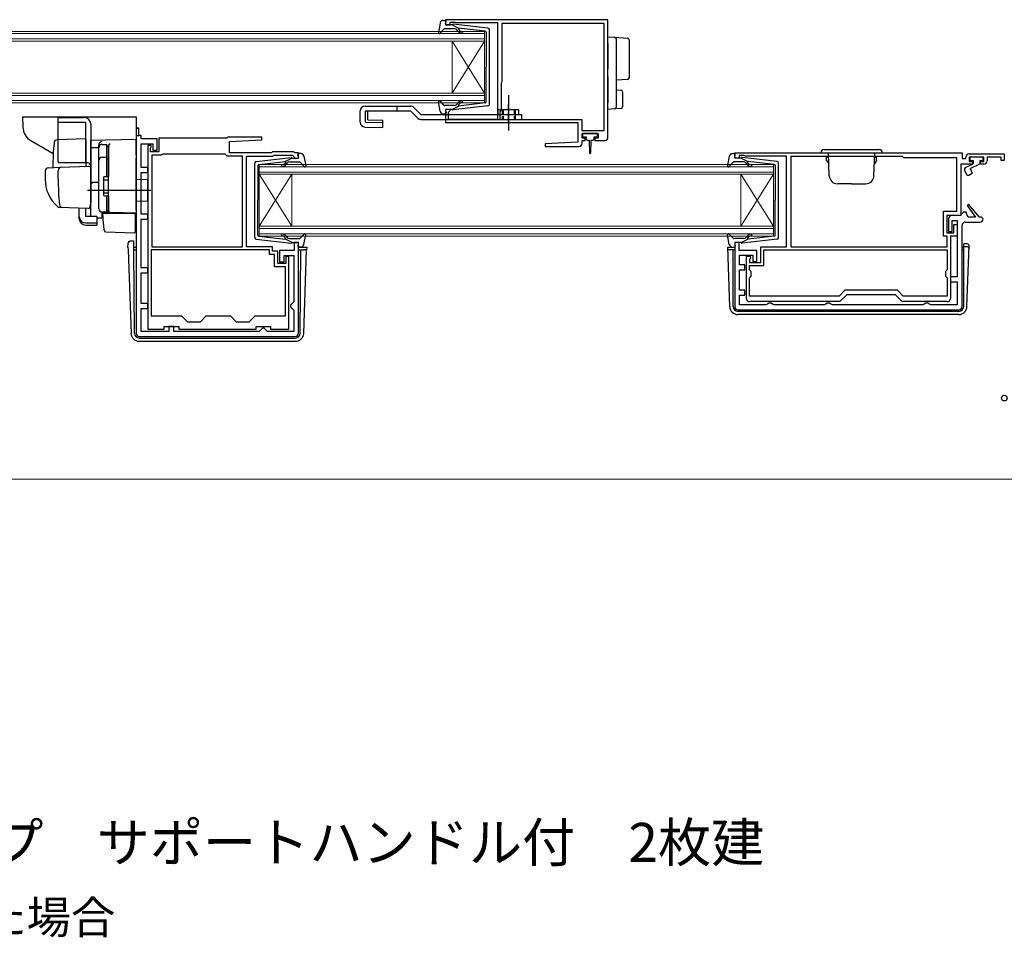
# Model space of a CAD drawing. Extents: x -15 to 1470, y 0 to 2200.
# Drawn here: x 342 to 645, y 1120 to 1402 of the extents above; entities that cross this region are included whole.
import ezdxf

# ---------------------------------------------------------------- set-up
doc = ezdxf.new("R2010")
doc.units = 0
doc.linetypes.add('YCENTER_1', pattern=[13, 10, -1, 1, -1])
doc.linetypes.add('YHIDDEN_1', pattern=[4, 3, -1])
doc.layers.add('USER1', color=3, linetype='CONTINUOUS')
for name, color, linetype, lineweight in [('YKK_11', 7, 'CONTINUOUS', 30), ('YKK_12', 2, 'CONTINUOUS', 13), ('YKK_13', 4, 'CONTINUOUS', 30), ('YKK_D', 6, 'CONTINUOUS', 13)]:
    doc.layers.add(name, color=color, linetype=linetype, lineweight=lineweight)
doc.styles.add('text-b', font='txt')

msp = doc.modelspace()

# ---------------------------------------------------------------- linework, layer by layer
at = {"layer": 'YKK_11', "linetype": 'ByBlock', "lineweight": -2, "ltscale": 0.5}
for p, q in [((523.25, 1402.5), (473.25, 1402.5)), ((473.25, 1402.5), (473.25, 1400.9)), ((473.25, 1400.9), (474.65, 1400.9)), ((474.65, 1400.9), (474.65, 1401.7)), ((474.65, 1401.7), (476.22, 1401.7)), ((476.22, 1401.7), (476.38, 1401.65)), ((476.38, 1401.65), (476.55, 1401.6)), ((476.55, 1401.6), (489.25, 1401.6)), ((489.25, 1401.6), (489.25, 1371.8)), ((522.05, 1401.3), (490.55, 1401.3)), ((490.55, 1401.3), (490.55, 1383.4)), ((522.05, 1368.4), (522.05, 1401.3)), ((523.25, 1366.3), (523.25, 1402.5)), ((490.45, 1383.18), (490.35, 1382.95)), ((490.35, 1382.95), (490.35, 1374.8)), ((490.55, 1383.4), (490.45, 1383.18)), ((474.65, 1374.9), (473.25, 1374.9)), ((473.25, 1374.9), (473.25, 1370.8)), ((474.15, 1374), (474.35, 1374.2)), ((474.15, 1371.8), (474.15, 1374)), ((474.35, 1374.2), (474.65, 1374.5)), ((474.65, 1374.5), (474.65, 1374.9)), ((490.35, 1374.8), (489.95, 1374.11)), ((489.95, 1374.11), (489.95, 1371.8)), ((473.25, 1370.8), (513.95, 1370.8)), ((489.25, 1371.8), (474.15, 1371.8)), ((489.95, 1371.8), (515.15, 1371.8)), ((513.95, 1370.8), (513.95, 1364.8)), ((515.15, 1371.8), (515.15, 1368.4)), ((378, 1369.1), (378, 1306)), ((378.8, 1369.1), (378, 1369.1)), ((378.8, 1366.8), (378.8, 1369.1)), ((515.15, 1368.4), (522.05, 1368.4)), ((515.25, 1366), (515.25, 1367.5)), ((515.25, 1367.5), (520.25, 1367.5)), ((520.25, 1367.5), (520.25, 1366)), ((379.5, 1366.8), (378.8, 1366.8)), ((379.5, 1365.8), (379.5, 1366.8)), ((384.5, 1365.8), (379.5, 1365.8)), ((379.5, 1357), (379.5, 1364.3)), ((379.5, 1364.3), (383.1, 1364.3)), ((383.1, 1364.3), (383.1, 1362.3)), ((384.5, 1362.3), (384.5, 1365.8)), ((405.9, 1366), (385, 1366)), ((385, 1366), (385, 1361.8)), ((406.2, 1366.3), (405.9, 1366)), ((416.69, 1366.3), (406.2, 1366.3)), ((406.7, 1365), (416.71, 1365.52)), ((406.7, 1361.5), (406.7, 1365)), ((416.71, 1365.52), (416.69, 1366.3)), ((513.95, 1364.8), (503.94, 1364.28)), ((503.94, 1364.28), (503.96, 1363.5)), ((516.25, 1366), (515.25, 1366)), ((515.25, 1364.5), (515.25, 1365.3)), ((515.25, 1365.3), (516.25, 1365.3)), ((516.25, 1365.3), (516.25, 1366)), ((520.25, 1366), (519.25, 1366)), ((519.25, 1366), (519.25, 1365.3)), ((519.25, 1365.3), (522.25, 1365.3)), ((381.6, 1363.8), (381.6, 1307.2)), ((382.6, 1363.8), (381.6, 1363.8)), ((382.4, 1362.95), (382.5, 1363.18)), ((382.4, 1361.8), (382.4, 1362.95)), ((385, 1361.8), (382.4, 1361.8)), ((382.5, 1363.18), (382.6, 1363.4)), ((382.6, 1363.4), (382.6, 1363.8)), ((383.1, 1362.3), (384.5, 1362.3)), ((385.96, 1360.95), (385.7, 1360.8)), ((386.22, 1361.1), (385.96, 1360.95)), ((405.4, 1361.1), (386.22, 1361.1)), ((405.7, 1360.8), (405.4, 1361.1)), ((419.7, 1361.5), (406.7, 1361.5)), ((420, 1361.8), (419.7, 1361.5)), ((426.5, 1361.8), (420, 1361.8)), ((426.8, 1361.5), (426.5, 1361.8)), ((428, 1361.5), (426.8, 1361.5)), ((428, 1359.9), (428, 1361.5)), ((503.96, 1363.5), (514.25, 1363.5)), ((562.25, 1361.5), (632.25, 1361.5)), ((562.25, 1359.9), (562.25, 1361.5)), ((632.25, 1361.5), (632.25, 1359.8)), ((634.45, 1361.2), (645.25, 1361.2)), ((645.25, 1361.2), (645.25, 1359.2)), ((382.8, 1360.8), (382.8, 1332.6)), ((385.7, 1360.8), (382.8, 1360.8)), ((406, 1360.5), (405.7, 1360.8)), ((410.7, 1360.5), (406, 1360.5)), ((410.7, 1332.6), (410.7, 1360.5)), ((412, 1332.6), (412, 1360.5)), ((412, 1360.5), (420.11, 1360.5)), ((420.11, 1360.5), (420.41, 1360.8)), ((420.41, 1360.8), (426.09, 1360.8)), ((426.09, 1360.8), (426.51, 1360.37)), ((426.51, 1360.37), (426.6, 1360.18)), ((426.6, 1360.18), (426.9, 1359.9)), ((426.9, 1359.9), (428, 1359.9)), ((563.65, 1359.9), (562.25, 1359.9)), ((565.1, 1360.7), (563.65, 1360.7)), ((563.65, 1360.7), (563.65, 1359.9)), ((565.33, 1360.6), (565.1, 1360.7)), ((565.55, 1360.5), (565.33, 1360.6)), ((578.25, 1360.5), (565.55, 1360.5)), ((578.25, 1332.6), (578.25, 1360.5)), ((613.95, 1360.4), (579.55, 1360.4)), ((579.55, 1360.4), (579.55, 1332.6)), ((614.35, 1360), (613.95, 1360.4)), ((630.65, 1360), (614.35, 1360)), ((630.65, 1343.6), (630.65, 1360)), ((635.45, 1358), (631.85, 1358)), ((631.85, 1358), (631.85, 1342.2)), ((632.25, 1359.8), (633.45, 1359.8)), ((633.45, 1359.8), (633.45, 1360.2)), ((638.95, 1360.2), (634.45, 1360.2)), ((634.45, 1360.2), (634.45, 1358.8)), ((634.45, 1358.8), (635.45, 1358.8)), ((635.45, 1358.8), (635.45, 1358)), ((637.95, 1358), (637.95, 1358.8)), ((637.95, 1358.8), (638.95, 1358.8)), ((638.95, 1358), (637.95, 1358)), ((638.95, 1358.8), (638.95, 1360.2)), ((644.25, 1360.2), (639.95, 1360.2)), ((639.95, 1360.2), (639.95, 1359)), ((644.25, 1359.2), (644.25, 1360.2)), ((645.25, 1359.2), (644.25, 1359.2)), ((381.6, 1357), (379.5, 1357)), ((379.5, 1342.6), (379.5, 1355.5)), ((379.5, 1355.5), (381.6, 1355.5)), ((381.6, 1355.5), (381.6, 1357)), ((626.55, 1335.9), (626.55, 1343.6)), ((626.55, 1343.6), (630.65, 1343.6)), ((632.65, 1343.2), (632.15, 1342.7)), ((633.65, 1343.2), (632.65, 1343.2)), ((633.65, 1342.7), (633.65, 1343.2)), ((634.27, 1345.71), (633.8, 1345.34)), ((633.8, 1345.34), (636.35, 1341.7)), ((637.63, 1341.7), (634.27, 1345.71)), ((381.6, 1342.6), (379.5, 1342.6)), ((379.5, 1326.1), (379.5, 1341.1)), ((379.5, 1341.1), (381.6, 1341.1)), ((381.6, 1341.1), (381.6, 1342.6)), ((631.85, 1342.2), (627.55, 1342.2)), ((627.55, 1342.2), (627.55, 1336.9)), ((628.05, 1341.2), (628.05, 1337.3)), ((631.65, 1342.2), (629.05, 1342.2)), ((629.25, 1337.3), (629.25, 1340.7)), ((629.25, 1340.7), (630.75, 1340.7)), ((630.75, 1340.7), (630.75, 1323.3)), ((632.15, 1342.7), (631.65, 1342.2)), ((633.25, 1340.2), (637.75, 1340.2)), ((636.35, 1341.7), (634.65, 1341.7)), ((638.25, 1341.7), (637.63, 1341.7)), ((638.75, 1341.2), (638.25, 1341.7)), ((627.55, 1336.9), (629.75, 1336.9)), ((628.05, 1337.3), (629.25, 1337.3)), ((629.75, 1336.9), (629.75, 1339.4)), ((629.75, 1339.4), (630.75, 1339.4)), ((630.75, 1339.4), (630.75, 1335.9)), ((632.25, 1314.2), (632.25, 1339.2)), ((428, 1333.9), (426.6, 1333.9)), ((426.6, 1333.9), (426.6, 1331.4)), ((428, 1306), (428, 1333.9)), ((563.65, 1333.9), (562.25, 1333.9)), ((562.25, 1333.9), (562.25, 1314.2)), ((563.65, 1331.4), (563.65, 1333.9)), ((627.65, 1335.9), (626.55, 1335.9)), ((627.65, 1332.6), (627.65, 1335.9)), ((630.75, 1335.9), (628.65, 1335.9)), ((628.65, 1335.9), (628.65, 1316.7)), ((419, 1331.6), (382.6, 1331.6)), ((382.6, 1331.6), (382.6, 1311.3)), ((382.8, 1332.6), (410.7, 1332.6)), ((420, 1332.6), (412, 1332.6)), ((419, 1330.2), (419, 1331.6)), ((420, 1331.2), (420, 1332.6)), ((421.6, 1331.2), (420, 1331.2)), ((421.6, 1327.4), (421.6, 1331.2)), ((426.6, 1331.4), (422.1, 1331.4)), ((422.1, 1331.4), (422.1, 1328)), ((569.05, 1331.4), (563.65, 1331.4)), ((569.05, 1328.1), (569.05, 1331.4)), ((570.25, 1327.8), (570.25, 1332.6)), ((570.25, 1332.6), (578.25, 1332.6)), ((571.25, 1331.6), (627.65, 1331.6)), ((571.25, 1326.8), (571.25, 1331.6)), ((579.55, 1332.6), (627.65, 1332.6)), ((627.65, 1331.6), (627.65, 1325.5)), ((420.6, 1330.2), (419, 1330.2)), ((420.6, 1326.4), (420.6, 1330.2)), ((422.1, 1328), (423.6, 1328)), ((423.6, 1328), (423.6, 1329.9)), ((423.6, 1329.9), (426.5, 1329.9)), ((425, 1329.6), (424.1, 1329.6)), ((424.1, 1329.6), (424.1, 1327.4)), ((425, 1307.2), (425, 1329.6)), ((426.5, 1329.9), (426.5, 1315.6)), ((563.75, 1327), (563.75, 1330)), ((563.75, 1330), (567.85, 1330)), ((565.85, 1316.7), (565.85, 1329.7)), ((565.85, 1329.7), (567, 1329.7)), ((567.08, 1329.01), (566.85, 1328.72)), ((566.85, 1328.72), (566.85, 1327.8)), ((566.85, 1327.8), (570.25, 1327.8)), ((567, 1329.7), (567.08, 1329.01)), ((567.85, 1330), (567.85, 1328.1)), ((567.85, 1328.1), (569.05, 1328.1)), ((381.6, 1326.1), (379.5, 1326.1)), ((379.5, 1315.1), (379.5, 1324.6)), ((379.5, 1324.6), (381.6, 1324.6)), ((381.6, 1324.6), (381.6, 1326.1)), ((424, 1326.4), (420.6, 1326.4)), ((424.1, 1327.4), (421.6, 1327.4)), ((424, 1311.3), (424, 1326.4)), ((565.35, 1327), (563.75, 1327)), ((563.75, 1319.2), (563.75, 1325.5)), ((563.75, 1325.5), (565.35, 1325.5)), ((565.35, 1325.5), (565.35, 1327)), ((566.85, 1325.5), (566.85, 1326.8)), ((566.85, 1326.8), (571.25, 1326.8)), ((567.35, 1325), (566.85, 1325.5)), ((567.35, 1323.5), (567.35, 1325)), ((627.65, 1325.5), (627.15, 1325)), ((627.15, 1325), (627.15, 1323.5)), ((566.85, 1323), (567.35, 1323.5)), ((566.85, 1317.4), (566.85, 1323)), ((627.15, 1323.5), (627.65, 1323)), ((627.65, 1323), (627.65, 1317.4)), ((630.75, 1323.3), (628.65, 1323.3)), ((628.65, 1323.3), (628.65, 1321.8)), ((628.65, 1321.8), (630.75, 1321.8)), ((630.75, 1321.8), (630.75, 1314.7)), ((565.35, 1319.2), (563.75, 1319.2)), ((565.35, 1317.7), (565.35, 1319.2)), ((596.17, 1319.2), (594.37, 1317.4)), ((612.33, 1319.2), (596.17, 1319.2)), ((614.13, 1317.4), (612.33, 1319.2)), ((426.5, 1315.6), (426, 1315.1)), ((563.75, 1314.7), (563.75, 1317.7)), ((563.75, 1317.7), (565.35, 1317.7)), ((594.37, 1317.4), (566.85, 1317.4)), ((594.65, 1315.7), (566.85, 1315.7)), ((596.75, 1317.8), (594.65, 1315.7)), ((611.75, 1317.8), (596.75, 1317.8)), ((613.85, 1315.7), (611.75, 1317.8)), ((627.65, 1315.7), (613.85, 1315.7)), ((627.65, 1317.4), (614.13, 1317.4)), ((381.6, 1315.1), (379.5, 1315.1)), ((379.5, 1306.5), (379.5, 1313.6)), ((379.5, 1313.6), (381.6, 1313.6)), ((381.6, 1313.6), (381.6, 1315.1)), ((426, 1315.1), (425.5, 1314.6)), ((425.5, 1314.6), (425.5, 1314.1)), ((425.5, 1314.1), (426, 1313.6)), ((426, 1313.6), (426.5, 1313.1)), ((426.5, 1313.1), (426.5, 1306.5)), ((563.25, 1313.2), (631.25, 1313.2)), ((571.88, 1314.7), (563.75, 1314.7)), ((572.32, 1314.95), (571.88, 1314.7)), ((572.75, 1315.2), (572.32, 1314.95)), ((573.45, 1315.2), (572.75, 1315.2)), ((573.88, 1314.95), (573.45, 1315.2)), ((574.32, 1314.7), (573.88, 1314.95)), ((589.88, 1314.7), (574.32, 1314.7)), ((590.32, 1314.95), (589.88, 1314.7)), ((590.75, 1315.2), (590.32, 1314.95)), ((591.45, 1315.2), (590.75, 1315.2)), ((591.88, 1314.95), (591.45, 1315.2)), ((592.32, 1314.7), (591.88, 1314.95)), ((620.18, 1314.7), (592.32, 1314.7)), ((620.62, 1314.95), (620.18, 1314.7)), ((621.05, 1315.2), (620.62, 1314.95)), ((621.75, 1315.2), (621.05, 1315.2)), ((622.18, 1314.95), (621.75, 1315.2)), ((622.62, 1314.7), (622.18, 1314.95)), ((630.75, 1314.7), (622.62, 1314.7)), ((382.6, 1311.3), (392, 1311.3)), ((392, 1311.3), (393.8, 1309.5)), ((393.8, 1309.5), (397.8, 1309.5)), ((397.8, 1309.5), (399.6, 1311.3)), ((399.6, 1311.3), (407, 1311.3)), ((407, 1311.3), (408.8, 1309.5)), ((408.8, 1309.5), (412.8, 1309.5)), ((412.8, 1309.5), (414.6, 1311.3)), ((414.6, 1311.3), (424, 1311.3)), ((388.1, 1306.5), (379.5, 1306.5)), ((381.6, 1307.2), (386.6, 1307.2)), ((386.6, 1307.2), (386.6, 1308)), ((386.6, 1308), (391.1, 1308)), ((389.6, 1308), (388.1, 1308)), ((388.1, 1308), (388.1, 1306.5)), ((389.6, 1306.5), (389.6, 1308)), ((415.9, 1306.5), (389.6, 1306.5)), ((391.1, 1308), (391.1, 1307.2)), ((391.1, 1307.2), (414.9, 1307.2)), ((414.9, 1307.2), (414.9, 1308)), ((414.9, 1308), (419.4, 1308)), ((416.4, 1307), (415.9, 1306.5)), ((416.9, 1307.5), (416.4, 1307)), ((417.4, 1307.5), (416.9, 1307.5)), ((417.9, 1307), (417.4, 1307.5)), ((418.4, 1306.5), (417.9, 1307)), ((426.5, 1306.5), (418.4, 1306.5)), ((419.4, 1308), (419.4, 1307.2)), ((419.4, 1307.2), (425, 1307.2)), ((379, 1305), (427, 1305))]:
    msp.add_line(p, q, dxfattribs=at)
at = {"layer": 'YKK_11', "linetype": 'ByBlock', "lineweight": 30, "ltscale": 0.5}
for p, q in [((378, 1369.1), (378, 1366.8)), ((378.8, 1369.1), (378, 1369.1)), ((378, 1369.1), (378.8, 1369.1)), ((378.8, 1366.8), (378.8, 1369.1)), ((378, 1366.8), (378.8, 1366.8))]:
    msp.add_line(p, q, dxfattribs=at)
at = {"layer": 'YKK_11', "linetype": 'ByBlock', "lineweight": -2, "ltscale": 0.5}
for centre, start, end in [((514.25, 1364.5), 270.0021, 360), ((522.25, 1366.3), 270, 360), ((634.45, 1360.2), 90, 180), ((638.95, 1359), 270, 360), ((629.05, 1341.2), 90, 180), ((633.25, 1339.2), 90, 180), ((634.65, 1342.7), 180, 270), ((637.75, 1341.2), 270, 360), ((566.85, 1316.7), 180, 270), ((627.65, 1316.7), 270, 360), ((563.25, 1314.2), 180, 270), ((631.25, 1314.2), 270, 360), ((379, 1306), 180, 270), ((427, 1306), 270, 360)]:
    msp.add_arc(centre, 1, start, end, dxfattribs=at)
at = {"layer": 'YKK_12', "linetype": 'Continuous'}
for p, q in [((327, 1398.9), (485.25, 1398.9)), ((485.25, 1398.2), (327, 1398.2)), ((485.25, 1398.9), (485.25, 1395.9)), ((327, 1396.6), (485.25, 1396.6)), ((485.25, 1395.9), (327, 1395.9)), ((475.25, 1395.9), (475.25, 1379.9)), ((485.25, 1395.9), (475.25, 1379.9)), ((485.25, 1379.9), (475.25, 1395.9)), ((485.25, 1395.9), (485.25, 1379.9)), ((327, 1379.9), (485.25, 1379.9)), ((485.25, 1379.2), (327, 1379.2)), ((485.25, 1379.9), (485.25, 1376.9)), ((327, 1377.6), (485.25, 1377.6)), ((485.25, 1376.9), (327, 1376.9)), ((415.9, 1357.9), (574.15, 1357.9)), ((415.9, 1354.9), (415.9, 1357.9)), ((574.15, 1357.9), (574.15, 1354.9)), ((574.15, 1357.2), (415.9, 1357.2)), ((415.9, 1355.6), (574.15, 1355.6)), ((574.15, 1354.9), (415.9, 1354.9)), ((415.9, 1354.9), (415.9, 1338.9)), ((415.9, 1354.9), (425.9, 1338.9)), ((415.9, 1338.9), (425.9, 1354.9)), ((425.9, 1354.9), (425.9, 1338.9)), ((564.15, 1354.9), (564.15, 1338.9)), ((574.15, 1354.9), (564.15, 1338.9)), ((574.15, 1338.9), (564.15, 1354.9)), ((574.15, 1354.9), (574.15, 1338.9)), ((415.9, 1338.9), (574.15, 1338.9)), ((415.9, 1335.9), (415.9, 1338.9)), ((574.15, 1338.2), (415.9, 1338.2)), ((574.15, 1338.9), (574.15, 1335.9)), ((415.9, 1336.6), (574.15, 1336.6)), ((574.15, 1335.9), (415.9, 1335.9))]:
    msp.add_line(p, q, dxfattribs=at)
at = {"layer": 'YKK_13', "ltscale": 0.5}
for p, q in [((471.6, 1401.48), (471.05, 1398.55)), ((472.58, 1402.3), (473.15, 1402.3)), ((473.26, 1401.28), (473.44, 1401.92)), ((475.25, 1400.9), (473.55, 1400.9)), ((475.25, 1400.9), (477.25, 1399.89)), ((486.31, 1399.85), (475.57, 1401.1)), ((472.76, 1399.6), (471.57, 1398.3)), ((475.98, 1399.7), (472.98, 1399.7)), ((477.17, 1398.84), (476.75, 1399.34)), ((477.24, 1399.54), (477.56, 1399.16)), ((485.48, 1398.93), (477.25, 1399.89)), ((485.75, 1398.63), (485.75, 1387.9)), ((486.75, 1376.45), (486.75, 1399.35)), ((485.75, 1377.17), (485.75, 1387.9)), ((492.65, 1379.31), (492.65, 1368.37)), ((471.6, 1374.32), (471.05, 1377.25)), ((472.76, 1376.2), (471.57, 1377.5)), ((475.98, 1376.1), (472.98, 1376.1)), ((477.17, 1376.96), (476.75, 1376.46)), ((477.24, 1376.26), (477.56, 1376.64)), ((485.48, 1376.87), (477.25, 1375.91)), ((446.95, 1370.96), (446.95, 1374.4)), ((448.45, 1375.9), (462.45, 1375.9)), ((448.57, 1374.4), (462.45, 1374.4)), ((465.67, 1373.3), (496.65, 1373.3)), ((472.58, 1373.5), (473.15, 1373.5)), ((473.26, 1374.52), (473.44, 1373.88)), ((475.25, 1374.9), (473.55, 1374.9)), ((475.25, 1374.9), (477.25, 1375.91)), ((486.31, 1375.95), (475.57, 1374.7)), ((495.85, 1374.8), (489.45, 1374.8)), ((489.45, 1373.3), (489.45, 1374.8)), ((495.85, 1373.3), (495.85, 1374.8)), ((496.65, 1373.3), (496.65, 1371.8)), ((354, 1358.89), (354, 1372.39)), ((354, 1372.39), (362, 1372.39)), ((362.5, 1370.89), (354, 1370.89)), ((362.5, 1358.39), (362.5, 1370.89)), ((364, 1370.39), (364, 1346.09)), ((367.5, 1364.12), (369, 1364.12)), ((369, 1354.24), (369, 1364.14)), ((366.5, 1344.24), (366.5, 1363.12)), ((369, 1363.61), (369.5, 1363.61)), ((369.5, 1363.61), (369.5, 1354.24)), ((427.99, 1360.28), (427.81, 1360.92)), ((428.67, 1361.3), (428.1, 1361.3)), ((561.58, 1361.3), (562.15, 1361.3)), ((562.26, 1360.28), (562.44, 1360.92)), ((367.5, 1360.17), (369, 1360.17)), ((369, 1359.65), (369.5, 1359.65)), ((414.5, 1335.45), (414.5, 1358.35)), ((414.94, 1358.85), (425.68, 1360.1)), ((415.76, 1357.93), (424, 1358.89)), ((424.01, 1358.54), (423.69, 1358.16)), ((426, 1359.9), (424, 1358.89)), ((424.07, 1357.84), (424.5, 1358.34)), ((425.26, 1358.7), (428.26, 1358.7)), ((426, 1359.9), (427.7, 1359.9)), ((428.49, 1358.6), (429.68, 1357.3)), ((429.65, 1360.48), (430.19, 1357.55)), ((560.6, 1360.49), (560.06, 1357.56)), ((561.76, 1358.6), (560.57, 1357.3)), ((564.99, 1358.7), (561.99, 1358.7)), ((564.25, 1359.9), (562.55, 1359.9)), ((564.25, 1359.9), (566.25, 1358.89)), ((575.31, 1358.85), (564.57, 1360.1)), ((566.18, 1357.84), (565.75, 1358.35)), ((566.24, 1358.54), (566.56, 1358.16)), ((574.49, 1357.93), (566.25, 1358.89)), ((575.75, 1335.45), (575.75, 1358.36)), ((415.5, 1357.63), (415.5, 1346.9)), ((574.75, 1357.64), (574.75, 1346.9)), ((368, 1353.94), (368, 1348.54)), ((368, 1353.24), (369.5, 1353.24)), ((368.3, 1354.24), (369.5, 1354.24)), ((368, 1349.24), (369.5, 1349.24)), ((368.3, 1348.24), (369.5, 1348.24)), ((369, 1343.24), (369, 1348.24)), ((369.5, 1348.24), (369.5, 1343.74)), ((415.5, 1336.17), (415.5, 1346.9)), ((574.75, 1336.17), (574.75, 1346.9)), ((369, 1343.24), (367.5, 1343.24)), ((369, 1343.74), (369.5, 1343.74)), ((414.94, 1334.95), (425.68, 1333.7)), ((415.76, 1335.87), (424, 1334.91)), ((424.01, 1335.26), (423.69, 1335.64)), ((426, 1333.9), (424, 1334.91)), ((424.07, 1335.96), (424.5, 1335.46)), ((425.26, 1335.1), (428.26, 1335.1)), ((426, 1333.9), (427.7, 1333.9)), ((428.49, 1335.2), (429.68, 1336.5)), ((429.65, 1333.32), (430.19, 1336.25)), ((560.6, 1333.32), (560.06, 1336.25)), ((561.76, 1335.2), (560.57, 1336.5)), ((564.99, 1335.1), (561.99, 1335.1)), ((564.25, 1333.9), (562.55, 1333.9)), ((564.25, 1333.9), (566.25, 1334.92)), ((575.31, 1334.95), (564.57, 1333.7)), ((566.18, 1335.97), (565.75, 1335.46)), ((566.24, 1335.26), (566.56, 1335.65)), ((574.49, 1335.87), (566.25, 1334.92)), ((427.99, 1333.52), (427.81, 1332.88)), ((428.67, 1332.5), (428.1, 1332.5)), ((561.58, 1332.5), (562.15, 1332.5)), ((562.26, 1333.52), (562.44, 1332.88))]:
    msp.add_line(p, q, dxfattribs=at)
at = {"layer": 'YKK_13'}
for p, q in [((523.25, 1397.2), (525.28, 1397.08)), ((523.25, 1395.2), (523.25, 1397.2)), ((523.25, 1395.2), (523.25, 1389.85)), ((525.28, 1397.08), (529.28, 1396.83)), ((525.75, 1396.58), (525.75, 1395.08)), ((525.75, 1395.08), (525.75, 1389.85)), ((529.75, 1396.33), (529.75, 1394.83)), ((529.75, 1394.83), (529.75, 1386.11)), ((523.25, 1389.85), (523.25, 1387.38)), ((525.75, 1389.85), (525.75, 1387.09)), ((529.75, 1386.11), (529.75, 1384.62)), ((523.25, 1384.92), (523.25, 1376.9)), ((525.75, 1384.89), (525.75, 1377.02)), ((529.28, 1384.12), (525.75, 1383.9)), ((525.75, 1380.9), (527.28, 1380.81)), ((527.75, 1380.31), (527.75, 1375.65)), ((523.25, 1374.9), (523.25, 1376.9)), ((525.75, 1377.02), (525.75, 1375.52)), ((458.25, 1375.9), (458.25, 1374.4)), ((462.45, 1374.4), (464.61, 1372.24)), ((463.51, 1375.46), (465.67, 1373.3)), ((494.65, 1373.3), (494.65, 1371.8)), ((525.28, 1375.02), (523.25, 1374.9)), ((527.28, 1375.15), (525.28, 1375.02)), ((465.67, 1371.8), (496.65, 1371.8)), ((515.45, 1367.2), (515.45, 1366.7)), ((519.75, 1367.5), (515.75, 1367.5)), ((520.05, 1366.7), (520.05, 1367.2)), ((362.5, 1365.83), (353.67, 1365.53)), ((362.5, 1365.83), (362.5, 1357.33)), ((378, 1365.59), (364, 1365.34)), ((364, 1363.11), (364, 1365.34)), ((364, 1364.89), (364, 1364.9)), ((364, 1364.69), (364, 1364.89)), ((366.5, 1363.21), (366.5, 1364)), ((378, 1360.79), (378, 1365.59)), ((515.75, 1366.4), (516.5, 1366.4)), ((516.5, 1366.4), (516.5, 1365.8)), ((516.9, 1365.4), (517.5, 1365.4)), ((517.5, 1365.4), (517.6, 1361.45)), ((518, 1365.4), (517.9, 1361.45)), ((518, 1365.4), (518.6, 1365.4)), ((519, 1365.8), (519, 1366.4)), ((519, 1366.4), (519.75, 1366.4)), ((364, 1363.11), (366.5, 1363.15)), ((364, 1351.93), (364, 1363.11)), ((366.5, 1344.25), (366.5, 1363.21)), ((369.5, 1363.73), (369.5, 1363.77)), ((369.5, 1360.09), (369.5, 1363.73)), ((369.5, 1362.42), (369.5, 1361.97)), ((363, 1358.39), (354.13, 1358.39)), ((369.5, 1359.61), (369.5, 1360.09)), ((369.5, 1344.17), (369.5, 1359.61)), ((378, 1360.79), (378, 1359.83)), ((378, 1343.89), (378, 1359.83)), ((350, 1355.93), (350, 1353.39)), ((350.96, 1356.93), (354.75, 1357.06)), ((354, 1353.39), (354, 1356.09)), ((354.75, 1357.06), (363.48, 1357.37)), ((364, 1356.87), (364, 1346.39)), ((369.5, 1354.39), (369.5, 1354.89)), ((364, 1353.09), (364, 1353.69)), ((364, 1352.09), (364, 1352.69)), ((366.5, 1352.39), (364, 1352.34)), ((364, 1348.6), (364, 1352.34)), ((364, 1351.57), (364, 1351.93)), ((381.5, 1353.19), (378, 1353.25)), ((381.5, 1353.19), (381.5, 1346.59)), ((382.5, 1349.89), (363, 1349.89)), ((364, 1350.61), (364, 1351.57)), ((364, 1350.57), (364, 1350.61)), ((364, 1349.09), (364, 1349.69)), ((363.96, 1346.13), (363.77, 1344.84)), ((364, 1346.39), (363.96, 1346.13)), ((364, 1348.09), (364, 1348.69)), ((364, 1348.09), (364, 1348.69)), ((364, 1348.09), (364, 1348.69)), ((364, 1347.76), (364, 1348.6)), ((364, 1348.09), (364, 1346.39)), ((364, 1348.09), (364, 1346.39)), ((364, 1342.02), (364, 1347.76)), ((369.5, 1347.69), (369.5, 1348.19)), ((381.5, 1346.59), (378, 1346.53)), ((355.26, 1344.69), (354.41, 1344.72)), ((363.25, 1344.41), (354.42, 1344.72)), ((360.5, 1341.88), (360.5, 1344.51)), ((362.5, 1341.88), (362.5, 1344.44)), ((369.98, 1343.17), (367.46, 1343.25)), ((367.46, 1343.25), (367.46, 1341.47)), ((367.97, 1339.73), (367.7, 1342.89)), ((367.7, 1342.89), (367.73, 1342.89)), ((367.73, 1342.89), (377.7, 1342.89)), ((369.5, 1343.67), (369.5, 1344.17)), ((378, 1342.89), (369.98, 1343.17)), ((377, 1342.92), (378, 1342.89)), ((377.7, 1342.89), (377.7, 1339.54)), ((378, 1343.89), (378, 1342.89)), ((360.5, 1341.22), (360.5, 1341.88)), ((365.9, 1341.88), (362.5, 1341.88)), ((362.5, 1339.93), (365.9, 1339.93)), ((365.9, 1341.88), (365.9, 1339.93)), ((365.9, 1341.5), (367.46, 1341.47)), ((365.9, 1339.93), (365.9, 1339.27)), ((368.01, 1339.28), (367.97, 1339.73)), ((362.5, 1339.27), (365.9, 1339.27)), ((368.16, 1337.66), (368.01, 1339.28)), ((368.64, 1337.2), (377.39, 1336.9)), ((377.7, 1339.54), (377.7, 1338.91)), ((377.7, 1338.91), (377.7, 1337.2)), ((376.52, 1334.47), (377.24, 1334.47)), ((376.52, 1334.47), (377.24, 1334.47)), ((376.52, 1334.47), (376.52, 1334.47)), ((377.25, 1333.6), (377.24, 1334.47)), ((375.49, 1332.47), (375.52, 1333.51)), ((375.49, 1332.47), (375.52, 1331.6)), ((375.52, 1331.6), (376.42, 1305.91)), ((377.25, 1333.12), (377.25, 1333.6)), ((377.26, 1331.6), (377.25, 1333.12)), ((377.26, 1332.5), (378, 1332.5)), ((377.49, 1305.99), (377.26, 1331.6)), ((377.26, 1331.6), (378, 1331.6)), ((428, 1332.5), (430.01, 1332.5)), ((428, 1331.6), (428.74, 1331.6)), ((428.51, 1305.99), (428.74, 1331.6)), ((428.74, 1331.6), (429.48, 1331.6)), ((430.48, 1331.6), (429.48, 1331.6)), ((429.58, 1305.91), (430.48, 1331.6)), ((430.51, 1332.47), (430.48, 1331.6)), ((560.75, 1314.21), (560.11, 1332.5)), ((560.12, 1332.5), (562.25, 1332.5)), ((562.25, 1331.6), (560.14, 1331.6)), ((561.75, 1314.2), (561.75, 1331.6)), ((632.25, 1332.5), (632.75, 1332.5)), ((632.75, 1331.6), (632.25, 1331.6)), ((632.75, 1314.2), (632.75, 1333.46)), ((633.9, 1333.46), (632.75, 1333.46)), ((633.87, 1332.6), (632.75, 1332.6)), ((633.75, 1314.21), (634.4, 1332.94)), ((631.25, 1312.7), (563.25, 1312.7)), ((631.25, 1311.7), (563.25, 1311.7)), ((378.99, 1304.5), (378.91, 1304.5)), ((378.91, 1303.5), (427.09, 1303.5)), ((378.99, 1304.5), (427.01, 1304.5)), ((427.09, 1304.5), (427.01, 1304.5))]:
    msp.add_line(p, q, dxfattribs=at)
at = {"layer": 'YKK_13', "linetype": 'YCENTER_1', "ltscale": 0.3}
msp.add_line((492.65, 1370.89), (492.65, 1376.45), dxfattribs=at)
at = {"layer": 'YKK_13', "linetype": 'Continuous', "lineweight": 30}
for p, q in [((446.95, 1370.96), (446.95, 1374.4)), ((448.57, 1370.95), (448.57, 1374.4)), ((449.29, 1371.7), (449.29, 1374.4)), ((448.57, 1370.95), (453.93, 1370.8)), ((449.29, 1371.7), (453.95, 1371.57)), ((453.89, 1369.3), (453.95, 1371.57)), ((448.41, 1369.46), (453.89, 1369.3))]:
    msp.add_line(p, q, dxfattribs=at)
at = {"layer": 'YKK_13', "linetype": 'YHIDDEN_1', "ltscale": 0.5}
for p, q in [((490.65, 1374.8), (490.65, 1371.8)), ((490.95, 1374.8), (490.95, 1371.8)), ((494.35, 1374.8), (494.35, 1371.8)), ((494.65, 1374.8), (494.65, 1373.3))]:
    msp.add_line(p, q, dxfattribs=at)
at = {"layer": 'YKK_13', "linetype": 'Continuous', "lineweight": 30, "ltscale": 0.5}
for p, q in [((343, 1372.6), (378, 1372.6)), ((343, 1372.59), (343.11, 1369.45)), ((378, 1372.6), (378, 1353.6)), ((345.61, 1365.3), (352.48, 1361.33))]:
    msp.add_line(p, q, dxfattribs=at)
at = {"layer": 'YKK_13', "linetype": 'Continuous', "ltscale": 0.5}
for p, q in [((588.75, 1361.5), (607.75, 1361.5)), ((589.75, 1362.5), (606.75, 1362.5)), ((591.37, 1354.42), (591.12, 1361.5)), ((605.13, 1354.42), (605.38, 1361.5)), ((591.13, 1360.2), (590.55, 1360.2)), ((590.55, 1359.2), (590.55, 1360.2)), ((590.55, 1359.2), (591.2, 1358.08)), ((605.95, 1359.2), (605.3, 1358.08)), ((605.37, 1360.2), (605.95, 1360.2)), ((605.95, 1359.2), (605.95, 1360.2)), ((634.65, 1360.2), (634.65, 1359.2)), ((638.75, 1360.2), (634.65, 1360.2)), ((634.65, 1359.2), (635.65, 1359.2)), ((634.75, 1356.7), (637.75, 1358.1)), ((635.65, 1359.2), (635.65, 1358.2)), ((637.75, 1359.2), (637.75, 1358.1)), ((637.75, 1359.2), (638.75, 1359.2)), ((638.75, 1359.2), (638.75, 1360.2)), ((633, 1356.21), (633.61, 1354.89)), ((635.38, 1357.88), (633.24, 1356.88)), ((634.32, 1354.67), (635.4, 1355.3)), ((634.75, 1356.7), (635.4, 1355.3)), ((598.25, 1352), (593.87, 1352)), ((598.25, 1352), (602.63, 1352))]:
    msp.add_line(p, q, dxfattribs=at)
at = {"layer": 'YKK_13', "ltscale": 0.5}
for centre, radius, start, end in [((472.58, 1401.3), 1, 90, 169.4879), ((473.15, 1402), 0.3, 344.4346, 90), ((473.55, 1401.2), 0.3, 164.4346, 270), ((475.53, 1400.8), 0.3, 83.3791, 160.5288), ((471.35, 1398.5), 0.3, 169.4879, 317.6447), ((472.98, 1399.4), 0.3, 90, 137.6447), ((475.98, 1398.7), 1, 40, 90), ((478.32, 1399.8), 1.5, 220, 270), ((477.39, 1399.67), 0.2, 83.3791, 220), ((478.32, 1399.8), 1, 220, 270), ((478.32, 1398.55), 0.25, 270, 90), ((485.45, 1398.63), 0.3, 0, 83.3791), ((486.25, 1399.35), 0.5, 0, 83.3791), ((471.35, 1377.3), 0.3, 42.3553, 190.5121), ((472.98, 1376.4), 0.3, 222.3553, 270), ((475.98, 1377.1), 1, 270, 320), ((478.32, 1376), 1.5, 90, 140), ((477.39, 1376.13), 0.2, 140, 276.6209), ((478.32, 1376), 1, 90, 140), ((478.32, 1377.25), 0.25, 270, 90), ((485.45, 1377.17), 0.3, 276.6209, 0), ((486.25, 1376.45), 0.5, 276.6209, 0), ((448.45, 1374.4), 1.5, 90, 180), ((462.45, 1374.4), 1.5, 45, 90), ((472.58, 1374.5), 1, 190.5121, 270), ((473.15, 1373.8), 0.3, 270, 15.5654), ((473.55, 1374.6), 0.3, 90, 195.5654), ((475.53, 1375), 0.3, 199.4712, 276.6209), ((362, 1370.39), 2, 0, 90), ((367.5, 1363.12), 1, 90, 180), ((428.1, 1361), 0.3, 90, 195.5654), ((428.67, 1360.3), 1, 10.5121, 90), ((561.58, 1360.3), 1, 90, 169.4879), ((562.15, 1361), 0.3, 344.4346, 90), ((355, 1358.89), 1, 180, 210), ((367.5, 1359.17), 1, 90, 180), ((415, 1358.35), 0.5, 96.6209, 180), ((415.8, 1357.63), 0.3, 96.6209, 180), ((422.92, 1358.8), 1, 270, 320), ((423.86, 1358.67), 0.2, 320, 96.6209), ((425.26, 1357.7), 1, 90, 140), ((425.71, 1359.8), 0.3, 19.4712, 96.6209), ((427.7, 1360.2), 0.3, 270, 15.5654), ((428.26, 1358.4), 0.3, 42.3553, 90), ((561.99, 1358.4), 0.3, 90, 137.6447), ((562.55, 1360.2), 0.3, 164.4346, 270), ((564.54, 1359.8), 0.3, 83.3791, 160.5288), ((564.99, 1357.7), 1, 40, 90), ((566.39, 1358.67), 0.2, 83.3791, 220), ((567.33, 1358.8), 1, 220, 270), ((574.45, 1357.64), 0.3, 0, 83.3791), ((575.25, 1358.36), 0.5, 0, 83.3791), ((422.92, 1357.55), 0.25, 90, 270), ((422.92, 1358.8), 1.5, 270, 320), ((429.9, 1357.5), 0.3, 222.3553, 10.5121), ((560.35, 1357.5), 0.3, 169.4879, 317.6447), ((567.33, 1358.8), 1.5, 220, 270), ((567.33, 1357.55), 0.25, 270, 90), ((368.3, 1353.94), 0.3, 90, 180), ((368.3, 1348.54), 0.3, 180, 270), ((367.5, 1344.24), 1, 180, 270), ((415, 1335.45), 0.5, 180, 263.3791), ((415.8, 1336.17), 0.3, 180, 263.3791), ((422.92, 1336.25), 0.25, 90, 270), ((422.92, 1335), 1.5, 40, 90), ((422.92, 1335), 1, 40, 90), ((423.86, 1335.13), 0.2, 263.3791, 40), ((425.26, 1336.1), 1, 220, 270), ((425.71, 1334), 0.3, 263.3791, 340.5288), ((427.7, 1333.6), 0.3, 344.4346, 90), ((428.26, 1335.4), 0.3, 270, 317.6447), ((429.9, 1336.3), 0.3, 349.4879, 137.6447), ((560.35, 1336.3), 0.3, 42.3553, 190.5121), ((561.99, 1335.4), 0.3, 222.3553, 270), ((562.55, 1333.6), 0.3, 90, 195.5654), ((564.54, 1334), 0.3, 199.4712, 276.6209), ((564.99, 1336.1), 1, 270, 320), ((567.33, 1335), 1.5, 90, 140), ((566.39, 1335.13), 0.2, 140, 276.6209), ((567.33, 1335), 1, 90, 140), ((567.33, 1336.25), 0.25, 270, 90), ((574.45, 1336.17), 0.3, 276.6209, 0), ((575.25, 1335.45), 0.5, 276.6209, 0), ((428.1, 1332.8), 0.3, 164.4346, 270), ((428.67, 1333.5), 1, 270, 349.4879), ((561.58, 1333.5), 1, 190.5121, 270), ((562.15, 1332.8), 0.3, 270, 15.5654)]:
    msp.add_arc(centre, radius, start, end, dxfattribs=at)
at = {"layer": 'YKK_13'}
for centre, radius, start, end in [((525.25, 1396.58), 0.5, 0, 86.5), ((529.25, 1396.33), 0.5, 0, 86.5), ((529.25, 1384.62), 0.5, 273.5, 0), ((527.25, 1380.31), 0.5, 0, 86.5), ((525.25, 1375.52), 0.5, 273.5, 0), ((527.25, 1375.65), 0.5, 273.5, 0), ((465.67, 1373.3), 1.5, 225, 270), ((515.75, 1367.2), 0.3, 90, 180), ((519.75, 1367.2), 0.3, 0, 90), ((467.3, 1354.89), 115, 175.1492, 178.9576), ((353.71, 1364.53), 1, 92, 175.1492), ((367.5, 1364), 1, 128.5722, 180), ((367.5, 1363.21), 0.998, 91.8752, 180.0176), ((367.51, 1364), 1.01, 92.3929, 128.6594), ((370.07, 1363.72), 0.569, 98.6541, 174.8787), ((515.75, 1366.7), 0.3, 180, 270), ((516.9, 1365.8), 0.4, 180, 270), ((518.6, 1365.8), 0.4, 270, 359.9978), ((519.75, 1366.7), 0.3, 270, 0), ((517.75, 1361.45), 0.15, 181.5265, 358.4731), ((363, 1357.39), 1, 0, 90), ((351, 1355.93), 1, 92, 180), ((355, 1356.09), 1, 92, 180), ((363.5, 1356.87), 0.5, 0, 92), ((361, 1353.29), 11, 179.4814, 229.1719), ((435, 1353.4), 81, 180.0086, 185.5306), ((359.01, 1346.46), 7.72, 44.7071, 49.6811), ((354.46, 1345.72), 1, 229.1719, 268), ((355.37, 1345.69), 1, 185.5306, 268), ((363.27, 1344.91), 0.5, 268, 351.4692), ((367.5, 1344.25), 1, 180, 268), ((370, 1343.67), 0.5, 180, 268), ((364.5, 1342.02), 0.5, 180, 196.5703), ((368.65, 1337.7), 0.5, 185, 268.027), ((377.4, 1337.2), 0.3, 268, 0), ((633.87, 1332.1), 0.5, 358, 90), ((633.9, 1332.96), 0.5, 358, 90), ((563.25, 1314.2), 2.5, 180, 270), ((563.25, 1314.2), 1.5, 180, 270), ((631.25, 1314.2), 1.5, 270, 0), ((631.25, 1314.2), 2.5, 270, 0), ((378.91, 1306), 2.5, 182, 270), ((378.99, 1306), 1.5, 180.5, 270), ((427.01, 1306), 1.5, 270, 359.5), ((427.09, 1306), 2.5, 270, 358)]:
    msp.add_arc(centre, radius, start, end, dxfattribs=at)
at = {"layer": 'YKK_13', "linetype": 'Continuous', "lineweight": 30}
msp.add_arc((448.45, 1370.96), 1.5, 180, 268.3634, dxfattribs=at)
at = {"layer": 'YKK_13', "linetype": 'Continuous', "lineweight": 30, "ltscale": 0.5}
msp.add_arc((348.11, 1369.63), 5, 182, 240, dxfattribs=at)
at = {"layer": 'YKK_13', "linetype": 'Continuous', "ltscale": 0.5}
for centre, radius, start, end in [((589.75, 1361.5), 1, 90, 180), ((606.75, 1361.5), 1, 0, 90), ((635.17, 1358.33), 0.5, 295, 345.3962), ((633.45, 1356.43), 0.5, 115.0001, 205), ((634.07, 1355.1), 0.5, 205, 300), ((593.87, 1354.5), 2.5, 182, 270), ((602.63, 1354.5), 2.5, 270, 358)]:
    msp.add_arc(centre, radius, start, end, dxfattribs=at)
at = {"layer": 'YKK_13'}
for centre in [(362.5, 1341.88), (362.5, 1341.22)]:
    msp.add_ellipse(centre, major_axis=(2, 0), ratio=0.971846, start_param=3.141593, end_param=4.712389, dxfattribs=at)
at = {"layer": 'YKK_13', "extrusion": (0, 0, -1)}
for centre, major_axis, ratio, start_param, end_param in [((376.52, 1333.47), (-1, -0.017), 0.999086, 0.05247, 1.588216), ((430.01, 1332.47), (-0.5, 0), 0.052503, 1.573856, 3.143435)]:
    msp.add_ellipse(centre, major_axis=major_axis, ratio=ratio, start_param=start_param, end_param=end_param, dxfattribs=at)
at = {"layer": 'YKK_13'}
for points in [[(523.25, 1384.92), (523.25, 1385.35), (523.25, 1385.78), (523.25, 1386.4), (523.25, 1386.6), (523.25, 1387), (523.25, 1387.2), (523.25, 1387.38)], [(525.75, 1387.09), (525.75, 1386.76), (525.75, 1386.4), (525.75, 1385.85), (525.75, 1385.66), (525.75, 1385.27), (525.75, 1385.08), (525.75, 1384.89)]]:
    msp.add_open_spline(points, degree=3, knots=[0, 0, 0, 0, 0.5, 0.5, 0.75, 0.75, 1, 1, 1, 1], dxfattribs=at)
at = {"layer": 'YKK_D'}
msp.add_line((270.5, 1261), (1199.5, 1261), dxfattribs=at)
at = {"layer": 'YKK_D', "linetype": 'ByBlock', "lineweight": -2}
msp.add_circle((645.25, 1286), 0.875, dxfattribs=at)

# ---------------------------------------------------------------- texts
at = {"layer": 'USER1', "style": 'text-b'}
for s, height, p in [('●テラスタイプ\u3000サポートハンドル付\u30002枚建\u3000', 12, (234.86, 1143.22)), ('●内障子を開いた場合', 10, (235.14, 1121.15))]:
    msp.add_text(s, height=height, dxfattribs=at).set_placement(p)

doc.saveas('drawing.dxf')
